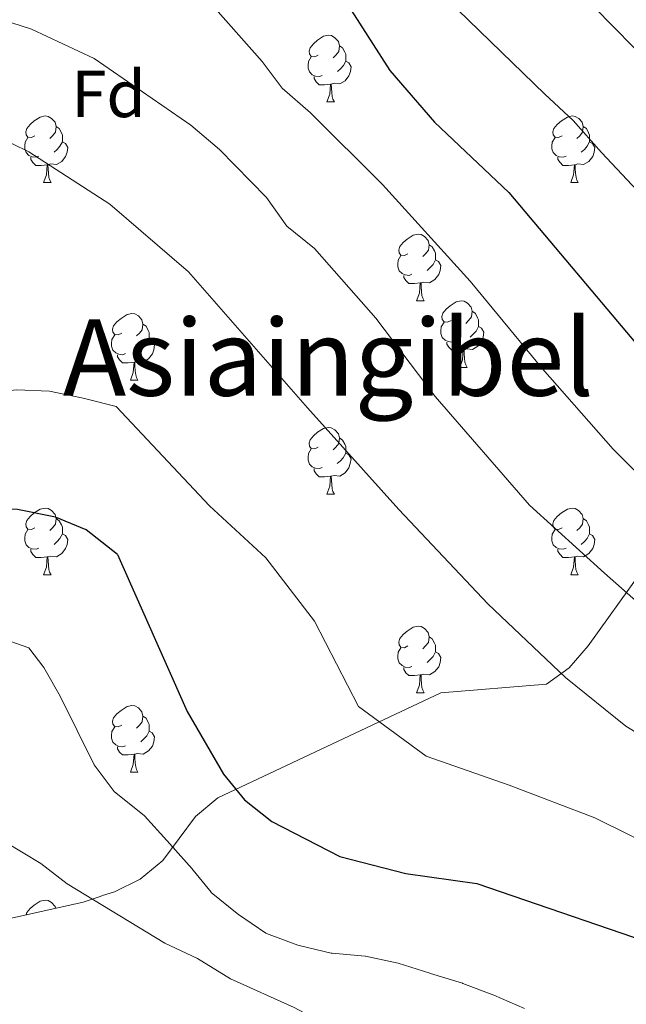
# Model space of a CAD drawing. Units: metres. Extents: x 620209 to 624716, y 4729083 to 4732132.
# Drawn here: x 621180 to 621271, y 4730835 to 4730983 of the extents above; entities that cross this region are included whole.
import ezdxf
from ezdxf.enums import TextEntityAlignment as Align

# ---------------------------------------------------------------- set-up
doc = ezdxf.new("R2010")
doc.units = ezdxf.units.M
doc.header["$MEASUREMENT"] = 0
for name, color, linetype, lineweight in [('Level 35', 92, 'Continuous', 0), ('Level 36', 19, 'Continuous', 40), ('Level 37', 92, 'Continuous', 0), ('Level 4', 36, 'Continuous', 30), ('Level 45', 19, 'Continuous', 0), ('Level 5', 36, 'Continuous', 0)]:
    doc.layers.add(name, color=color, linetype=linetype, lineweight=lineweight)
doc.styles.add('Arial', font='ARIAL.TTF', dxfattribs={"height": 0.2})

msp = doc.modelspace()

# ---------------------------------------------------------------- linework, layer by layer
at = {"layer": 'Level 35', "color": 92, "linetype": 'Continuous', "lineweight": 0, "ltscale": 0.5}
for points in [[(621376.19, 4730853.18, 636.6), (621347.01, 4730874.61, 633.43), (621324.53, 4730887, 630.26), (621321.97, 4730891, 630.07), (621319.43, 4730901.39, 630.28), (621317.46, 4730903.3, 630.26), (621312.7, 4730905.37, 630.11), (621307.69, 4730906.42, 629.88), (621298.05, 4730906.48, 628.67), (621288.43, 4730905.36, 626.06), (621279.06, 4730902.86, 622.89), (621272.9, 4730899.49, 620.74), (621265.12, 4730888.69, 617.57), (621262.22, 4730885.36, 614.85), (621258.83, 4730882.91, 611.75), (621242.93, 4730881.61, 609.53)], [(621242.93, 4730881.61, 609.53), (621209.37, 4730865.8, 609.46), (621206, 4730863.02, 607.58), (621201.1, 4730856.37, 600.62), (621197.71, 4730853.56, 598.44), (621193.81, 4730851.68, 597.62), (621192.03, 4730851.09, 597.35), (621191.65, 4730850.96, 597.29), (621189.11, 4730850.11, 596.9), (621174.23, 4730846.8, 595.13), (621169.45, 4730845.53, 594.42), (621164.99, 4730843.87, 593.52), (621160.67, 4730841.41, 592.15), (621152.92, 4730835.34, 589), (621149.01, 4730832.35, 587.82), (621144.9, 4730829.86, 587.36), (621140.65, 4730828.09, 587.36), (621135.66, 4730826.7, 587.36), (621130.38, 4730825.87, 587.36), (621125.01, 4730825.64, 587.36), (621119.73, 4730826.06, 587.36), (621114.74, 4730827.16, 587.36), (621110.23, 4730829, 587.36), (621109.86, 4730829.21, 587.36)]]:
    msp.add_polyline3d(points, dxfattribs=at)
at = {"layer": 'Level 36', "color": 92, "linetype": 'Continuous', "lineweight": 0}
for points in [[(621224.49, 4730977.57, 0.01), (621223.96, 4730977.31, 0.01), (621223.43, 4730977.36, 0.01), (621223.17, 4730977.73, 0.01), (621223.11, 4730978.16, 0.01), (621223.27, 4730978.68, 0.01), (621223.75, 4730979.27, 0.01), (621224.39, 4730979.8, 0.01), (621225.29, 4730980.39, 0.01), (621226.03, 4730980.55, 0.01), (621226.46, 4730980.49, 0.01), (621226.99, 4730980.18, 0.01), (621227.52, 4730979.59, 0.01), (621227.68, 4730978.95, 0.01), (621227.57, 4730978.1, 0.01), (621227.14, 4730977.57, 0.01), (621226.72, 4730977.15, 0.01)], [(621227.68, 4730978.95, 0.01), (621228.15, 4730978.64, 0.01), (621228.47, 4730978, 0.01), (621228.63, 4730977.68, 0.01), (621228.63, 4730977.1, 0.01), (621228.63, 4730976.67, 0.01), (621228.26, 4730975.98, 0.01), (621227.84, 4730975.5, 0.01), (621227.36, 4730975.08, 0.01)], [(621225.08, 4730974.49, 0.01), (621224.65, 4730974.33, 0.01), (621224.07, 4730974.39, 0.01), (621223.59, 4730974.6, 0.01), (621223.17, 4730975.03, 0.01), (621222.95, 4730975.61, 0.01), (621222.95, 4730976.03, 0.01), (621223.01, 4730976.62, 0.01), (621223.43, 4730977.31, 0.01)], [(621228.63, 4730976.67, 0.01), (621229.08, 4730976.42, 0.01), (621229.43, 4730975.81, 0.01), (621229.32, 4730975.08, 0.01), (621229.11, 4730974.44, 0.01), (621228.52, 4730973.7, 0.01), (621227.73, 4730973.22, 0.01), (621226.88, 4730973.33, 0.01), (621226.45, 4730973.2, 0.01)], [(621226.34, 4730973.2, 0.01), (621225.45, 4730973.11, 0.01), (621224.6, 4730973.11, 0.01), (621224.18, 4730973.54, 0.01), (621223.86, 4730974.02, 0.01), (621223.86, 4730974.33, 0.01)], [(621225.79, 4730970.51, 0.01), (621226.23, 4730971.67, 0.01), (621226.34, 4730973.2, 0.01), (621226.45, 4730973.2, 0.01), (621226.48, 4730972.61, 0.01), (621226.52, 4730971.93, 0.01), (621226.59, 4730971.31, 0.01), (621226.7, 4730970.91, 0.01), (621226.92, 4730970.51, 0.01)], [(621225.79, 4730970.51, 0.01), (621226.92, 4730970.51, 0.01)], [(621181.85, 4730965.43, 0.01), (621181.33, 4730965.17, 0.01), (621180.79, 4730965.22, 0.01), (621180.53, 4730965.59, 0.01), (621180.47, 4730966.02, 0.01), (621180.63, 4730966.54, 0.01), (621181.11, 4730967.13, 0.01), (621181.75, 4730967.66, 0.01), (621182.65, 4730968.25, 0.01), (621183.39, 4730968.41, 0.01), (621183.82, 4730968.35, 0.01), (621184.35, 4730968.04, 0.01), (621184.88, 4730967.45, 0.01), (621185.04, 4730966.81, 0.01), (621184.93, 4730965.96, 0.01), (621184.51, 4730965.43, 0.01), (621184.09, 4730965.01, 0.01)], [(621261.18, 4730965.43, 0.01), (621260.65, 4730965.17, 0.01), (621260.12, 4730965.22, 0.01), (621259.86, 4730965.59, 0.01), (621259.8, 4730966.02, 0.01), (621259.96, 4730966.54, 0.01), (621260.44, 4730967.13, 0.01), (621261.08, 4730967.66, 0.01), (621261.98, 4730968.25, 0.01), (621262.72, 4730968.41, 0.01), (621263.15, 4730968.35, 0.01), (621263.68, 4730968.04, 0.01), (621264.21, 4730967.45, 0.01), (621264.37, 4730966.81, 0.01), (621264.26, 4730965.96, 0.01), (621263.83, 4730965.43, 0.01), (621263.41, 4730965.01, 0.01)], [(621185.04, 4730966.81, 0.01), (621185.51, 4730966.5, 0.01), (621185.83, 4730965.86, 0.01), (621185.99, 4730965.54, 0.01), (621185.99, 4730964.96, 0.01), (621185.99, 4730964.53, 0.01), (621185.62, 4730963.84, 0.01), (621185.2, 4730963.36, 0.01), (621184.72, 4730962.94, 0.01)], [(621264.37, 4730966.81, 0.01), (621264.84, 4730966.5, 0.01), (621265.16, 4730965.86, 0.01), (621265.32, 4730965.54, 0.01), (621265.32, 4730964.96, 0.01), (621265.32, 4730964.53, 0.01), (621264.95, 4730963.84, 0.01), (621264.53, 4730963.36, 0.01), (621264.05, 4730962.94, 0.01)], [(621182.44, 4730962.35, 0.01), (621182.01, 4730962.19, 0.01), (621181.43, 4730962.25, 0.01), (621180.95, 4730962.46, 0.01), (621180.53, 4730962.89, 0.01), (621180.31, 4730963.47, 0.01), (621180.31, 4730963.89, 0.01), (621180.37, 4730964.48, 0.01), (621180.79, 4730965.17, 0.01)], [(621185.99, 4730964.53, 0.01), (621186.45, 4730964.28, 0.01), (621186.79, 4730963.67, 0.01), (621186.68, 4730962.94, 0.01), (621186.47, 4730962.3, 0.01), (621185.89, 4730961.56, 0.01), (621185.09, 4730961.08, 0.01), (621184.24, 4730961.19, 0.01), (621183.81, 4730961.06, 0.01)], [(621261.77, 4730962.35, 0.01), (621261.34, 4730962.19, 0.01), (621260.76, 4730962.25, 0.01), (621260.28, 4730962.46, 0.01), (621259.86, 4730962.89, 0.01), (621259.64, 4730963.47, 0.01), (621259.64, 4730963.89, 0.01), (621259.7, 4730964.48, 0.01), (621260.12, 4730965.17, 0.01)], [(621265.32, 4730964.53, 0.01), (621265.77, 4730964.28, 0.01), (621266.12, 4730963.67, 0.01), (621266.01, 4730962.94, 0.01), (621265.8, 4730962.3, 0.01), (621265.21, 4730961.56, 0.01), (621264.42, 4730961.08, 0.01), (621263.57, 4730961.19, 0.01), (621263.14, 4730961.06, 0.01)], [(621183.7, 4730961.06, 0.01), (621182.81, 4730960.97, 0.01), (621181.97, 4730960.97, 0.01), (621181.54, 4730961.4, 0.01), (621181.22, 4730961.88, 0.01), (621181.22, 4730962.19, 0.01)], [(621183.15, 4730958.37, 0.01), (621183.59, 4730959.53, 0.01), (621183.7, 4730961.06, 0.01), (621183.81, 4730961.06, 0.01), (621183.85, 4730960.47, 0.01), (621183.88, 4730959.79, 0.01), (621183.95, 4730959.17, 0.01), (621184.07, 4730958.77, 0.01), (621184.28, 4730958.37, 0.01)], [(621263.03, 4730961.06, 0.01), (621262.14, 4730960.97, 0.01), (621261.29, 4730960.97, 0.01), (621260.87, 4730961.4, 0.01), (621260.55, 4730961.88, 0.01), (621260.55, 4730962.19, 0.01)], [(621262.48, 4730958.37, 0.01), (621262.92, 4730959.53, 0.01), (621263.03, 4730961.06, 0.01), (621263.14, 4730961.06, 0.01), (621263.17, 4730960.47, 0.01), (621263.21, 4730959.79, 0.01), (621263.28, 4730959.17, 0.01), (621263.39, 4730958.77, 0.01), (621263.61, 4730958.37, 0.01)], [(621183.15, 4730958.37, 0.01), (621184.28, 4730958.37, 0.01)], [(621262.48, 4730958.37, 0.01), (621263.61, 4730958.37, 0.01)], [(621237.99, 4730947.66, 0.01), (621237.46, 4730947.4, 0.01), (621236.93, 4730947.45, 0.01), (621236.67, 4730947.82, 0.01), (621236.61, 4730948.25, 0.01), (621236.77, 4730948.77, 0.01), (621237.25, 4730949.36, 0.01), (621237.89, 4730949.89, 0.01), (621238.79, 4730950.48, 0.01), (621239.53, 4730950.64, 0.01), (621239.96, 4730950.58, 0.01), (621240.49, 4730950.27, 0.01), (621241.02, 4730949.68, 0.01), (621241.18, 4730949.04, 0.01), (621241.07, 4730948.19, 0.01), (621240.64, 4730947.66, 0.01), (621240.22, 4730947.24, 0.01)], [(621241.18, 4730949.04, 0.01), (621241.65, 4730948.73, 0.01), (621241.97, 4730948.09, 0.01), (621242.13, 4730947.77, 0.01), (621242.13, 4730947.19, 0.01), (621242.13, 4730946.76, 0.01), (621241.76, 4730946.07, 0.01), (621241.34, 4730945.59, 0.01), (621240.86, 4730945.17, 0.01)], [(621238.58, 4730944.58, 0.01), (621238.15, 4730944.42, 0.01), (621237.57, 4730944.48, 0.01), (621237.09, 4730944.69, 0.01), (621236.67, 4730945.12, 0.01), (621236.45, 4730945.7, 0.01), (621236.45, 4730946.12, 0.01), (621236.51, 4730946.71, 0.01), (621236.93, 4730947.4, 0.01)], [(621242.13, 4730946.76, 0.01), (621242.58, 4730946.51, 0.01), (621242.93, 4730945.9, 0.01), (621242.82, 4730945.17, 0.01), (621242.61, 4730944.53, 0.01), (621242.02, 4730943.79, 0.01), (621241.23, 4730943.31, 0.01), (621240.38, 4730943.42, 0.01), (621239.95, 4730943.29, 0.01)], [(621239.84, 4730943.29, 0.01), (621238.95, 4730943.2, 0.01), (621238.1, 4730943.2, 0.01), (621237.68, 4730943.63, 0.01), (621237.36, 4730944.11, 0.01), (621237.36, 4730944.42, 0.01)], [(621239.29, 4730940.6, 0.01), (621239.73, 4730941.76, 0.01), (621239.84, 4730943.29, 0.01), (621239.95, 4730943.29, 0.01), (621239.98, 4730942.7, 0.01), (621240.02, 4730942.02, 0.01), (621240.09, 4730941.4, 0.01), (621240.2, 4730941, 0.01), (621240.42, 4730940.6, 0.01)], [(621239.29, 4730940.6, 0.01), (621240.42, 4730940.6, 0.01)], [(621244.47, 4730937.63, 0.01), (621243.94, 4730937.36, 0.01), (621243.41, 4730937.42, 0.01), (621243.14, 4730937.79, 0.01), (621243.09, 4730938.21, 0.01), (621243.25, 4730938.73, 0.01), (621243.73, 4730939.33, 0.01), (621244.36, 4730939.86, 0.01), (621245.26, 4730940.44, 0.01), (621246.01, 4730940.6, 0.01), (621246.43, 4730940.55, 0.01), (621246.96, 4730940.23, 0.01), (621247.49, 4730939.65, 0.01), (621247.65, 4730939.01, 0.01), (621247.54, 4730938.16, 0.01), (621247.12, 4730937.63, 0.01), (621246.7, 4730937.2, 0.01)], [(621247.65, 4730939.01, 0.01), (621248.13, 4730938.69, 0.01), (621248.44, 4730938.05, 0.01), (621248.6, 4730937.73, 0.01), (621248.6, 4730937.15, 0.01), (621248.6, 4730936.73, 0.01), (621248.23, 4730936.04, 0.01), (621247.81, 4730935.56, 0.01), (621247.33, 4730935.14, 0.01)], [(621194.91, 4730935.72, 0.01), (621194.38, 4730935.46, 0.01), (621193.85, 4730935.51, 0.01), (621193.59, 4730935.88, 0.01), (621193.53, 4730936.31, 0.01), (621193.69, 4730936.83, 0.01), (621194.17, 4730937.42, 0.01), (621194.81, 4730937.95, 0.01), (621195.71, 4730938.54, 0.01), (621196.45, 4730938.7, 0.01), (621196.88, 4730938.64, 0.01), (621197.41, 4730938.33, 0.01), (621197.94, 4730937.74, 0.01), (621198.1, 4730937.1, 0.01), (621197.99, 4730936.25, 0.01), (621197.56, 4730935.72, 0.01), (621197.14, 4730935.3, 0.01)], [(621245.05, 4730934.55, 0.01), (621244.63, 4730934.39, 0.01), (621244.04, 4730934.45, 0.01), (621243.57, 4730934.66, 0.01), (621243.14, 4730935.08, 0.01), (621242.93, 4730935.67, 0.01), (621242.93, 4730936.09, 0.01), (621242.98, 4730936.67, 0.01), (621243.41, 4730937.36, 0.01)], [(621198.1, 4730937.1, 0.01), (621198.57, 4730936.79, 0.01), (621198.89, 4730936.15, 0.01), (621199.05, 4730935.83, 0.01), (621199.05, 4730935.25, 0.01), (621199.05, 4730934.82, 0.01), (621198.68, 4730934.13, 0.01), (621198.26, 4730933.65, 0.01), (621197.78, 4730933.23, 0.01)], [(621248.6, 4730936.73, 0.01), (621249.06, 4730936.48, 0.01), (621249.4, 4730935.86, 0.01), (621249.29, 4730935.14, 0.01), (621249.08, 4730934.5, 0.01), (621248.5, 4730933.76, 0.01), (621247.7, 4730933.28, 0.01), (621246.85, 4730933.38, 0.01), (621246.42, 4730933.25, 0.01)], [(621195.5, 4730932.64, 0.01), (621195.07, 4730932.48, 0.01), (621194.49, 4730932.54, 0.01), (621194.01, 4730932.75, 0.01), (621193.59, 4730933.18, 0.01), (621193.37, 4730933.76, 0.01), (621193.37, 4730934.18, 0.01), (621193.43, 4730934.77, 0.01), (621193.85, 4730935.46, 0.01)], [(621199.05, 4730934.82, 0.01), (621199.5, 4730934.57, 0.01), (621199.85, 4730933.96, 0.01), (621199.74, 4730933.23, 0.01), (621199.53, 4730932.59, 0.01), (621198.94, 4730931.85, 0.01), (621198.15, 4730931.37, 0.01), (621197.3, 4730931.48, 0.01), (621196.87, 4730931.35, 0.01)], [(621246.31, 4730933.25, 0.01), (621245.42, 4730933.17, 0.01), (621244.58, 4730933.17, 0.01), (621244.15, 4730933.6, 0.01), (621243.83, 4730934.07, 0.01), (621243.83, 4730934.39, 0.01)], [(621245.77, 4730930.57, 0.01), (621246.2, 4730931.73, 0.01), (621246.31, 4730933.25, 0.01), (621246.42, 4730933.25, 0.01), (621246.46, 4730932.67, 0.01), (621246.49, 4730931.98, 0.01), (621246.56, 4730931.37, 0.01), (621246.68, 4730930.97, 0.01), (621246.89, 4730930.57, 0.01)], [(621196.76, 4730931.35, 0.01), (621195.87, 4730931.26, 0.01), (621195.02, 4730931.26, 0.01), (621194.6, 4730931.69, 0.01), (621194.28, 4730932.17, 0.01), (621194.28, 4730932.48, 0.01)], [(621196.21, 4730928.66, 0.01), (621196.65, 4730929.82, 0.01), (621196.76, 4730931.35, 0.01), (621196.87, 4730931.35, 0.01), (621196.9, 4730930.76, 0.01), (621196.94, 4730930.08, 0.01), (621197.01, 4730929.46, 0.01), (621197.12, 4730929.06, 0.01), (621197.34, 4730928.66, 0.01)], [(621245.77, 4730930.57, 0.01), (621246.89, 4730930.57, 0.01)], [(621196.21, 4730928.66, 0.01), (621197.34, 4730928.66, 0.01)], [(621224.49, 4730918.58, 0.01), (621223.96, 4730918.31, 0.01), (621223.43, 4730918.37, 0.01), (621223.17, 4730918.74, 0.01), (621223.11, 4730919.16, 0.01), (621223.27, 4730919.68, 0.01), (621223.75, 4730920.28, 0.01), (621224.39, 4730920.81, 0.01), (621225.29, 4730921.39, 0.01), (621226.03, 4730921.55, 0.01), (621226.45, 4730921.5, 0.01), (621226.99, 4730921.18, 0.01), (621227.51, 4730920.6, 0.01), (621227.67, 4730919.96, 0.01), (621227.57, 4730919.11, 0.01), (621227.14, 4730918.58, 0.01), (621226.72, 4730918.15, 0.01)], [(621227.67, 4730919.96, 0.01), (621228.15, 4730919.64, 0.01), (621228.47, 4730919, 0.01), (621228.63, 4730918.68, 0.01), (621228.63, 4730918.1, 0.01), (621228.62, 4730917.68, 0.01), (621228.25, 4730916.99, 0.01), (621227.83, 4730916.51, 0.01), (621227.35, 4730916.09, 0.01)], [(621225.07, 4730915.5, 0.01), (621224.65, 4730915.34, 0.01), (621224.06, 4730915.4, 0.01), (621223.59, 4730915.61, 0.01), (621223.16, 4730916.03, 0.01), (621222.95, 4730916.62, 0.01), (621222.95, 4730917.04, 0.01), (621223.01, 4730917.62, 0.01), (621223.43, 4730918.31, 0.01)], [(621228.62, 4730917.68, 0.01), (621229.08, 4730917.43, 0.01), (621229.42, 4730916.81, 0.01), (621229.31, 4730916.09, 0.01), (621229.1, 4730915.45, 0.01), (621228.52, 4730914.71, 0.01), (621227.72, 4730914.23, 0.01), (621226.87, 4730914.33, 0.01), (621226.44, 4730914.2, 0.01)], [(621226.33, 4730914.2, 0.01), (621225.44, 4730914.12, 0.01), (621224.6, 4730914.12, 0.01), (621224.17, 4730914.55, 0.01), (621223.85, 4730915.02, 0.01), (621223.85, 4730915.34, 0.01)], [(621225.79, 4730911.52, 0.01), (621226.22, 4730912.68, 0.01), (621226.33, 4730914.2, 0.01), (621226.44, 4730914.2, 0.01), (621226.48, 4730913.62, 0.01), (621226.51, 4730912.93, 0.01), (621226.58, 4730912.32, 0.01), (621226.7, 4730911.92, 0.01), (621226.91, 4730911.52, 0.01)], [(621225.79, 4730911.52, 0.01), (621226.91, 4730911.52, 0.01)], [(621181.85, 4730906.44, 0.01), (621181.32, 4730906.17, 0.01), (621180.79, 4730906.23, 0.01), (621180.53, 4730906.6, 0.01), (621180.47, 4730907.02, 0.01), (621180.63, 4730907.54, 0.01), (621181.11, 4730908.14, 0.01), (621181.75, 4730908.67, 0.01), (621182.65, 4730909.25, 0.01), (621183.39, 4730909.41, 0.01), (621183.82, 4730909.36, 0.01), (621184.35, 4730909.04, 0.01), (621184.88, 4730908.46, 0.01), (621185.04, 4730907.82, 0.01), (621184.93, 4730906.97, 0.01), (621184.5, 4730906.44, 0.01), (621184.08, 4730906.01, 0.01)], [(621261.18, 4730906.44, 0.01), (621260.65, 4730906.17, 0.01), (621260.12, 4730906.23, 0.01), (621259.85, 4730906.6, 0.01), (621259.8, 4730907.02, 0.01), (621259.96, 4730907.54, 0.01), (621260.44, 4730908.14, 0.01), (621261.07, 4730908.67, 0.01), (621261.97, 4730909.25, 0.01), (621262.72, 4730909.41, 0.01), (621263.15, 4730909.36, 0.01), (621263.67, 4730909.04, 0.01), (621264.21, 4730908.46, 0.01), (621264.37, 4730907.82, 0.01), (621264.25, 4730906.97, 0.01), (621263.83, 4730906.44, 0.01), (621263.41, 4730906.01, 0.01)], [(621185.04, 4730907.82, 0.01), (621185.51, 4730907.5, 0.01), (621185.83, 4730906.86, 0.01), (621185.99, 4730906.54, 0.01), (621185.99, 4730905.96, 0.01), (621185.99, 4730905.54, 0.01), (621185.62, 4730904.85, 0.01), (621185.2, 4730904.37, 0.01), (621184.72, 4730903.95, 0.01)], [(621264.37, 4730907.82, 0.01), (621264.84, 4730907.5, 0.01), (621265.15, 4730906.86, 0.01), (621265.31, 4730906.54, 0.01), (621265.31, 4730905.96, 0.01), (621265.31, 4730905.54, 0.01), (621264.95, 4730904.85, 0.01), (621264.53, 4730904.37, 0.01), (621264.05, 4730903.95, 0.01)], [(621182.44, 4730903.36, 0.01), (621182.01, 4730903.2, 0.01), (621181.43, 4730903.26, 0.01), (621180.95, 4730903.47, 0.01), (621180.53, 4730903.9, 0.01), (621180.31, 4730904.48, 0.01), (621180.31, 4730904.9, 0.01), (621180.37, 4730905.48, 0.01), (621180.79, 4730906.18, 0.01)], [(621185.99, 4730905.54, 0.01), (621186.44, 4730905.29, 0.01), (621186.79, 4730904.67, 0.01), (621186.68, 4730903.95, 0.01), (621186.47, 4730903.31, 0.01), (621185.88, 4730902.57, 0.01), (621185.09, 4730902.09, 0.01), (621184.24, 4730902.19, 0.01), (621183.81, 4730902.06, 0.01)], [(621261.77, 4730903.36, 0.01), (621261.34, 4730903.2, 0.01), (621260.75, 4730903.26, 0.01), (621260.28, 4730903.47, 0.01), (621259.85, 4730903.89, 0.01), (621259.64, 4730904.48, 0.01), (621259.64, 4730904.9, 0.01), (621259.69, 4730905.48, 0.01), (621260.12, 4730906.17, 0.01)], [(621265.31, 4730905.54, 0.01), (621265.77, 4730905.29, 0.01), (621266.11, 4730904.67, 0.01), (621266.01, 4730903.95, 0.01), (621265.79, 4730903.31, 0.01), (621265.21, 4730902.57, 0.01), (621264.41, 4730902.09, 0.01), (621263.57, 4730902.19, 0.01), (621263.13, 4730902.06, 0.01)], [(621183.7, 4730902.06, 0.01), (621182.81, 4730901.98, 0.01), (621181.96, 4730901.98, 0.01), (621181.54, 4730902.41, 0.01), (621181.22, 4730902.88, 0.01), (621181.22, 4730903.2, 0.01)], [(621183.15, 4730899.38, 0.01), (621183.59, 4730900.54, 0.01), (621183.7, 4730902.06, 0.01), (621183.81, 4730902.06, 0.01), (621183.84, 4730901.48, 0.01), (621183.88, 4730900.8, 0.01), (621183.95, 4730900.18, 0.01), (621184.06, 4730899.78, 0.01), (621184.28, 4730899.38, 0.01)], [(621263.03, 4730902.06, 0.01), (621262.13, 4730901.98, 0.01), (621261.29, 4730901.98, 0.01), (621260.87, 4730902.41, 0.01), (621260.55, 4730902.88, 0.01), (621260.55, 4730903.2, 0.01)], [(621262.48, 4730899.38, 0.01), (621262.91, 4730900.54, 0.01), (621263.03, 4730902.06, 0.01), (621263.13, 4730902.06, 0.01), (621263.17, 4730901.48, 0.01), (621263.21, 4730900.79, 0.01), (621263.27, 4730900.18, 0.01), (621263.39, 4730899.78, 0.01), (621263.61, 4730899.38, 0.01)], [(621183.15, 4730899.38, 0.01), (621184.28, 4730899.38, 0.01)], [(621262.48, 4730899.38, 0.01), (621263.61, 4730899.38, 0.01)], [(621237.99, 4730888.67, 0.01), (621237.46, 4730888.4, 0.01), (621236.93, 4730888.46, 0.01), (621236.67, 4730888.83, 0.01), (621236.61, 4730889.26, 0.01), (621236.77, 4730889.78, 0.01), (621237.25, 4730890.37, 0.01), (621237.89, 4730890.9, 0.01), (621238.79, 4730891.48, 0.01), (621239.53, 4730891.64, 0.01), (621239.96, 4730891.59, 0.01), (621240.49, 4730891.28, 0.01), (621241.02, 4730890.69, 0.01), (621241.18, 4730890.05, 0.01), (621241.07, 4730889.2, 0.01), (621240.64, 4730888.67, 0.01), (621240.22, 4730888.24, 0.01)], [(621241.18, 4730890.05, 0.01), (621241.65, 4730889.74, 0.01), (621241.97, 4730889.1, 0.01), (621242.13, 4730888.78, 0.01), (621242.13, 4730888.2, 0.01), (621242.13, 4730887.77, 0.01), (621241.76, 4730887.08, 0.01), (621241.34, 4730886.6, 0.01), (621240.86, 4730886.18, 0.01)], [(621238.58, 4730885.59, 0.01), (621238.15, 4730885.43, 0.01), (621237.57, 4730885.49, 0.01), (621237.09, 4730885.7, 0.01), (621236.67, 4730886.12, 0.01), (621236.45, 4730886.71, 0.01), (621236.45, 4730887.13, 0.01), (621236.51, 4730887.72, 0.01), (621236.93, 4730888.4, 0.01)], [(621242.13, 4730887.77, 0.01), (621242.58, 4730887.52, 0.01), (621242.93, 4730886.9, 0.01), (621242.82, 4730886.18, 0.01), (621242.61, 4730885.54, 0.01), (621242.02, 4730884.8, 0.01), (621241.23, 4730884.32, 0.01), (621240.38, 4730884.42, 0.01), (621239.95, 4730884.3, 0.01)], [(621239.84, 4730884.3, 0.01), (621238.95, 4730884.21, 0.01), (621238.1, 4730884.21, 0.01), (621237.68, 4730884.64, 0.01), (621237.36, 4730885.12, 0.01), (621237.36, 4730885.43, 0.01)], [(621239.29, 4730881.61, 0.01), (621239.73, 4730882.77, 0.01), (621239.84, 4730884.3, 0.01), (621239.95, 4730884.3, 0.01), (621239.98, 4730883.71, 0.01), (621240.02, 4730883.02, 0.01), (621240.09, 4730882.41, 0.01), (621240.2, 4730882.01, 0.01), (621240.42, 4730881.61, 0.01)], [(621239.29, 4730881.61, 0.01), (621240.42, 4730881.61, 0.01)], [(621194.91, 4730876.73, 0.01), (621194.38, 4730876.47, 0.01), (621193.85, 4730876.52, 0.01), (621193.59, 4730876.89, 0.01), (621193.53, 4730877.32, 0.01), (621193.69, 4730877.84, 0.01), (621194.17, 4730878.43, 0.01), (621194.81, 4730878.96, 0.01), (621195.71, 4730879.55, 0.01), (621196.45, 4730879.71, 0.01), (621196.88, 4730879.65, 0.01), (621197.41, 4730879.34, 0.01), (621197.94, 4730878.75, 0.01), (621198.1, 4730878.11, 0.01), (621197.99, 4730877.26, 0.01), (621197.56, 4730876.73, 0.01), (621197.14, 4730876.31, 0.01)], [(621198.1, 4730878.11, 0.01), (621198.57, 4730877.8, 0.01), (621198.89, 4730877.16, 0.01), (621199.05, 4730876.84, 0.01), (621199.05, 4730876.26, 0.01), (621199.05, 4730875.83, 0.01), (621198.68, 4730875.14, 0.01), (621198.26, 4730874.66, 0.01), (621197.78, 4730874.24, 0.01)], [(621195.5, 4730873.65, 0.01), (621195.07, 4730873.49, 0.01), (621194.49, 4730873.55, 0.01), (621194.01, 4730873.76, 0.01), (621193.59, 4730874.19, 0.01), (621193.37, 4730874.77, 0.01), (621193.37, 4730875.19, 0.01), (621193.43, 4730875.78, 0.01), (621193.85, 4730876.47, 0.01)], [(621199.05, 4730875.83, 0.01), (621199.5, 4730875.58, 0.01), (621199.85, 4730874.97, 0.01), (621199.74, 4730874.24, 0.01), (621199.53, 4730873.6, 0.01), (621198.94, 4730872.86, 0.01), (621198.15, 4730872.38, 0.01), (621197.3, 4730872.49, 0.01), (621196.87, 4730872.36, 0.01)], [(621196.76, 4730872.36, 0.01), (621195.87, 4730872.27, 0.01), (621195.02, 4730872.27, 0.01), (621194.6, 4730872.7, 0.01), (621194.28, 4730873.18, 0.01), (621194.28, 4730873.49, 0.01)], [(621196.21, 4730869.67, 0.01), (621196.65, 4730870.83, 0.01), (621196.76, 4730872.36, 0.01), (621196.87, 4730872.36, 0.01), (621196.9, 4730871.77, 0.01), (621196.94, 4730871.09, 0.01), (621197.01, 4730870.47, 0.01), (621197.12, 4730870.07, 0.01), (621197.34, 4730869.67, 0.01)], [(621196.21, 4730869.67, 0.01), (621197.34, 4730869.67, 0.01)], [(621180.52, 4730848.2, 0.01), (621180.63, 4730848.55, 0.01), (621181.11, 4730849.15, 0.01), (621181.75, 4730849.68, 0.01), (621182.65, 4730850.26, 0.01), (621183.39, 4730850.42, 0.01), (621183.82, 4730850.37, 0.01), (621184.35, 4730850.05, 0.01), (621184.88, 4730849.47, 0.01), (621184.95, 4730849.19, 0.01)]]:
    msp.add_polyline3d(points, dxfattribs=at)
at = {"layer": 'Level 4', "color": 36, "linetype": 'Continuous', "lineweight": 30}
for points in [[(621106.45, 4731024.02, 625.01), (621107.75, 4731023.33, 625.01), (621112.68, 4731021.67, 625.01), (621118.24, 4731020.33, 625.01), (621123.75, 4731019.52, 625.01), (621134.91, 4731018.92, 625.01), (621153.95, 4731017.11, 625.01), (621175.41, 4731013.9, 625.01), (621181.36, 4731013.42, 625.01), (621186.79, 4731012.16, 625.01), (621191.43, 4731010.29, 625.01), (621197.12, 4731007.19, 625.01), (621203.12, 4731003.49, 625.01), (621207.79, 4731000.17, 625.01), (621221.8, 4730991.74, 625.01), (621226.22, 4730988.15, 625.01), (621229.42, 4730984.31, 625.01), (621235.27, 4730975.27, 625.01)], [(621235.27, 4730975.27, 625.01), (621241.98, 4730967.46, 625.01), (621253.18, 4730956.88, 625.01), (621273.29, 4730933.01, 625.01), (621289.35, 4730919.15, 625.01), (621305.81, 4730907.06, 625.01), (621320.55, 4730891.82, 625.01), (621337.54, 4730880.3, 625.01), (621341.48, 4730876.67, 625.01), (621356.13, 4730860.7, 625.01), (621368.19, 4730839.56, 625.01)], [(621194.25, 4730902.44, 600.01), (621189.54, 4730906.12, 600.01), (621184.92, 4730908.06, 600.01), (621179.23, 4730909.18, 600.01), (621170.18, 4730909.64, 600.01), (621165.55, 4730907.15, 600.01), (621160.52, 4730903.48, 600.01), (621156.03, 4730901.27, 600.01), (621145.72, 4730898.62, 600.01), (621140.04, 4730898.32, 600.01), (621134.22, 4730898.93, 600.01), (621128.2, 4730900.37, 600.01), (621123.61, 4730902.34, 600.01), (621114.27, 4730908.09, 600.01), (621108.42, 4730911.13, 600.01)], [(621194.25, 4730902.44, 600.01), (621204.74, 4730878.79, 600.01), (621210.24, 4730869.37, 600.01), (621213.41, 4730865.5, 600.01), (621217.52, 4730862.26, 600.01), (621227.72, 4730856.98, 600.01), (621237.67, 4730854.41, 600.01), (621248.35, 4730852.93, 600.01), (621279.09, 4730842.37, 600.01), (621302.03, 4730828.68, 600.01), (621310.13, 4730822.55, 600.01), (621315.09, 4730815.73, 600.01), (621327.58, 4730800.12, 600.01), (621338.15, 4730788.49, 600.01), (621341.34, 4730783.7, 600.01), (621345.19, 4730779.96, 600.01), (621347.13, 4730778.9, 600.01)]]:
    msp.add_polyline3d(points, dxfattribs=at)
at = {"layer": 'Level 5', "color": 36, "linetype": 'Continuous', "lineweight": 0}
for points in [[(621196.78, 4731037.66, 635.01), (621216.44, 4731027.64, 635.01), (621244.97, 4731005.19, 635.01), (621260.09, 4730990.85, 635.01), (621277.86, 4730972.74, 635.01), (621285.17, 4730965.65, 635.01), (621292, 4730957.98, 635.01), (621297.6, 4730952.15, 635.01), (621304.33, 4730944.89, 635.01), (621307.36, 4730940.41, 635.01), (621311.9, 4730935, 635.01), (621314.24, 4730928.06, 635.01), (621318.54, 4730919.09, 635.01), (621321.89, 4730915.09, 635.01), (621329.62, 4730907.78, 635.01), (621335.72, 4730902.51, 635.01), (621341.74, 4730898.06, 635.01), (621348.39, 4730893.15, 635.01), (621354.31, 4730888.28, 635.01), (621357.61, 4730884.04, 635.01), (621363.78, 4730876.2, 635.01), (621369.28, 4730869.47, 635.01)], [(621368.03, 4730856.66, 630.01), (621362.7, 4730865.09, 630.01), (621357.7, 4730870.91, 630.01), (621351.23, 4730878.51, 630.01), (621347.89, 4730882.48, 630.01), (621342.96, 4730886.72, 630.01), (621337.35, 4730890.73, 630.01), (621330.2, 4730895.76, 630.01), (621322.93, 4730902.03, 630.01), (621315.59, 4730909.28, 630.01), (621312.17, 4730913.08, 630.01), (621307.84, 4730919.16, 630.01), (621304.65, 4730924.12, 630.01), (621298.36, 4730929.78, 630.01), (621294.49, 4730934.05, 630.01), (621287.34, 4730940.94, 630.01), (621280.64, 4730947.87, 630.01), (621274.01, 4730955.53, 630.01), (621267.13, 4730962.9, 630.01), (621262.86, 4730967.72, 630.01), (621258.59, 4730971.67, 630.01), (621202.81, 4731025.82, 630.01)], [(621106.79, 4731004.3, 620.01), (621110.74, 4731003.49, 620.01), (621122.11, 4731004.09, 620.01), (621132.95, 4731005.46, 620.01), (621138.11, 4731005.49, 620.01), (621143.09, 4731005.01, 620.01), (621159.04, 4731005.12, 620.01), (621164.73, 4731004.12, 620.01), (621180.51, 4730999.32, 620.01), (621185.15, 4730997.44, 620.01), (621195.32, 4730991.92, 620.01), (621200.34, 4730989.56, 620.01), (621205.91, 4730987.62, 620.01), (621209.03, 4730984.54, 620.01), (621216.06, 4730976.58, 620.01), (621219.06, 4730972.57, 620.01), (621223.34, 4730968.88, 620.01)], [(621107.01, 4730991.98, 615.01), (621110.47, 4730992.11, 615.01), (621125.99, 4730994.81, 615.01), (621136.81, 4730994.36, 615.01), (621148.44, 4730992.11, 615.01), (621181.32, 4730981.49, 615.01), (621190.77, 4730977.06, 615.01), (621205.31, 4730967.03, 615.01), (621209.6, 4730963.34, 615.01), (621216.68, 4730956.12, 615.01), (621219.74, 4730951.8, 615.01), (621223.91, 4730948.46, 615.01)], [(621107.37, 4730971.54, 610.01), (621149.6, 4730971.83, 610.01), (621159.94, 4730970.61, 610.01), (621165.63, 4730969.62, 610.01), (621171.07, 4730967.84, 610.01), (621180.92, 4730963, 610.01), (621193.12, 4730955.15, 610.01)], [(621223.34, 4730968.88, 620.01), (621234.17, 4730958.11, 620.01), (621247.34, 4730943.54, 620.01), (621258.22, 4730930.35, 620.01), (621268.86, 4730918.26, 620.01), (621277.66, 4730909.42, 620.01), (621286.75, 4730902.26, 620.01), (621296.42, 4730894.58, 620.01), (621304.77, 4730887.39, 620.01), (621310.49, 4730882.54, 620.01), (621317.28, 4730878.66, 620.01), (621325.62, 4730873.14, 620.01), (621330.43, 4730869.97, 620.01), (621336.29, 4730864.12, 620.01), (621342.5, 4730857.63, 620.01), (621346.93, 4730853.07, 620.01), (621350.89, 4730846.12, 620.01), (621353.93, 4730842.14, 620.01), (621358.93, 4730833.49, 620.01), (621361.85, 4730828.45, 620.01), (621370.1, 4730820.56, 620.01)], [(621193.12, 4730955.15, 610.01), (621204.94, 4730944.93, 610.01), (621222.87, 4730924.48, 610.01), (621236.63, 4730909.21, 610.01), (621249.98, 4730895.02, 610.01), (621261.68, 4730883.92, 610.01), (621270.78, 4730876.58, 610.01), (621286.68, 4730866.8, 610.01), (621295.67, 4730862.15, 610.01), (621302.48, 4730857.95, 610.01), (621310.94, 4730852.63, 610.01), (621316.23, 4730849.33, 610.01), (621320.51, 4730844.93, 610.01), (621328.53, 4730837.81, 610.01), (621334.67, 4730831.08, 610.01), (621339.78, 4730822.49, 610.01), (621342.54, 4730817.84, 610.01), (621347.17, 4730811.36, 610.01), (621351.49, 4730806.6, 610.01), (621355.72, 4730802.13, 610.01), (621360.66, 4730798.45, 610.01), (621365.93, 4730795.57, 610.01)], [(621223.91, 4730948.46, 615.01), (621233.14, 4730938, 615.01), (621242.09, 4730926.2, 615.01), (621256.29, 4730909.83, 615.01), (621267.57, 4730899.63, 615.01), (621276.51, 4730891.72, 615.01), (621283.26, 4730886.86, 615.01), (621291.98, 4730879.38, 615.01), (621300.44, 4730873.25, 615.01), (621305.68, 4730871.02, 615.01), (621314.08, 4730865.6, 615.01), (621323.33, 4730859.65, 615.01), (621327.73, 4730855.26, 615.01), (621333.38, 4730849.63, 615.01), (621337.73, 4730845.44, 615.01), (621340.7, 4730840.23, 615.01), (621344.3, 4730836.61, 615.01), (621349.36, 4730827.99, 615.01), (621352.19, 4730823.14, 615.01), (621355.28, 4730818.82, 615.01), (621362.91, 4730811.34, 615.01), (621367.96, 4730807.93, 615.01)], [(621108.1, 4730929.47, 605.01), (621111.9, 4730926.72, 605.01), (621116.34, 4730924.43, 605.01), (621123.04, 4730922.14, 605.01), (621128.98, 4730921.15, 605.01), (621133.98, 4730921.39, 605.01), (621157.15, 4730924.65, 605.01), (621179.05, 4730927.18, 605.01), (621184.05, 4730926.98, 605.01), (621189.13, 4730925.95, 605.01), (621194.05, 4730924.69, 605.01)], [(621194.05, 4730924.69, 605.01), (621208.14, 4730909.76, 605.01), (621216.6, 4730901.91, 605.01)], [(621198.32, 4730863.08, 595.01), (621193.76, 4730866.75, 595.01), (621190.78, 4730870.77, 595.01), (621185.66, 4730881.1, 595.01), (621183.19, 4730885.44, 595.01), (621180.91, 4730888.4, 595.01), (621176.18, 4730890.05, 595.01), (621170.75, 4730890.52, 595.01), (621138.25, 4730890.06, 595.01), (621127.81, 4730891.87, 595.01), (621123.2, 4730893.82, 595.01), (621118.28, 4730896.62, 595.01), (621109.02, 4730902.8, 595.01), (621108.56, 4730903.15, 595.01)], [(621216.6, 4730901.91, 605.01), (621223.93, 4730892.41, 605.01), (621230.52, 4730879.56, 605.01), (621240.74, 4730872.09, 605.01), (621253.21, 4730867.7, 605.01), (621266.09, 4730862.78, 605.01), (621287.38, 4730852.26, 605.01), (621295.08, 4730847.6, 605.01), (621303.6, 4730842.38, 605.01), (621309.13, 4730839, 605.01), (621315.14, 4730833.65, 605.01), (621319.33, 4730830.18, 605.01), (621325.04, 4730825.55, 605.01), (621330.2, 4730816.99, 605.01), (621332.89, 4730812.53, 605.01), (621336.36, 4730806.85, 605.01), (621341.74, 4730800.93, 605.01), (621348.53, 4730792.91, 605.01), (621355.12, 4730788.01, 605.01), (621362.14, 4730784.17, 605.01), (621369.17, 4730780.34, 605.01)], [(621230.69, 4730829.92, 590.01), (621225.26, 4730831.89, 590.01), (621220.84, 4730834.24, 590.01), (621211.26, 4730838.57, 590.01), (621206.33, 4730841.63, 590.01), (621201.41, 4730843.92, 590.01), (621186.69, 4730852.89, 590.01), (621182.73, 4730855.94, 590.01), (621177.44, 4730859.15, 590.01), (621173.01, 4730862.38, 590.01), (621165.12, 4730869.46, 590.01), (621157.93, 4730877.32, 590.01), (621153.89, 4730880.28, 590.01), (621148.71, 4730882.82, 590.01), (621143.79, 4730884.08, 590.01), (621131.94, 4730884.83, 590.01), (621121.44, 4730886.72, 590.01), (621116.81, 4730888.85, 590.01), (621108.73, 4730893.93, 590.01)], [(621198.32, 4730863.08, 595.01), (621201.72, 4730859.41, 595.01), (621201.76, 4730859.36, 595.01), (621205.08, 4730855.62, 595.01), (621205.21, 4730855.48, 595.01), (621208.36, 4730851.6, 595.01), (621208.39, 4730851.56, 595.01), (621212.26, 4730848.38, 595.01), (621212.47, 4730848.23, 595.01), (621216.62, 4730845.44, 595.01), (621216.72, 4730845.38, 595.01), (621221.41, 4730843.65, 595.01), (621221.59, 4730843.6, 595.01), (621226.45, 4730842.45, 595.01), (621226.56, 4730842.43, 595.01), (621231.54, 4730842, 595.01), (621231.6, 4730841.99, 595.01), (621236.49, 4730840.95, 595.01), (621236.5, 4730840.95, 595.01), (621241.26, 4730839.41, 595.01), (621241.4, 4730839.36, 595.01), (621246.18, 4730837.9, 595.01), (621246.24, 4730837.88, 595.01), (621250.92, 4730836.14, 595.01), (621250.93, 4730836.13, 595.01), (621255.5, 4730834.1, 595.01)]]:
    msp.add_polyline3d(points, dxfattribs=at)

# ---------------------------------------------------------------- texts
at = {"layer": 'Level 37', "color": 92, "linetype": 'Continuous', "lineweight": 0, "style": 'Arial'}
msp.add_text('Fd', height=7, dxfattribs=at).set_placement((621192.92, 4730971.73, 613.77), align=Align.MIDDLE_CENTER)
at = {"layer": 'Level 45', "color": 19, "linetype": 'Continuous', "lineweight": 0, "style": 'Arial'}
msp.add_text('Asiaingibel', height=11.5, dxfattribs=at).set_placement((621226, 4730932.06, 607.54), align=Align.MIDDLE_CENTER)

doc.saveas('drawing.dxf')
